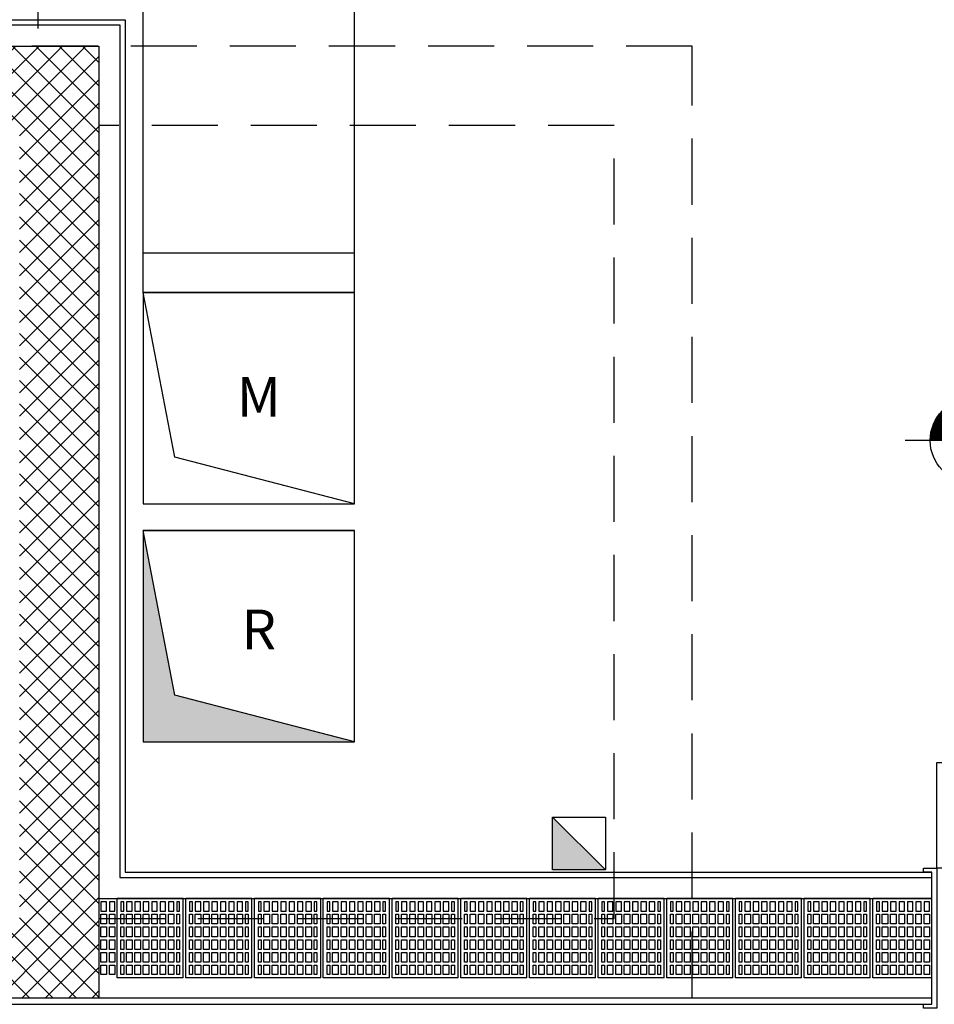
# Model space of a CAD drawing. Extents: x -1009 to -893, y 582 to 1020.
# Drawn here: x -937 to -934, y 680 to 684 of the extents above; entities that cross this region are included whole.
import ezdxf
from ezdxf.enums import TextEntityAlignment as Align

# ---------------------------------------------------------------- set-up
doc = ezdxf.new("R2010")
doc.units = 0
doc.set_wipeout_variables(frame=1)
for name, pattern in [('CONTINUA', [0]), ('HIDDEN', [0.375, 0.25, -0.125]), ('HIDDEN2', [0.1875, 0.125, -0.0625])]:
    doc.linetypes.add(name, pattern=pattern)
doc.layers.get('0').update_dxf_attribs({"linetype": 'CONTINUOUS'})
for name, color, linetype in [('TC_ALVEOLARI', 251, 'CONTINUOUS'), ('TC_ASCENSORI', 4, 'CONTINUOUS'), ('TC_CAPPOTTO', 5, 'CONTINUOUS'), ('TC_CARTONGESSO', 6, 'CONTINUOUS'), ('TC_IMPIANTI MECC', 250, 'CONTINUOUS'), ('TC_PAVIMENTAZIONE COPERTO', 252, 'CONTINUOUS'), ('TC_PORTE', 1, 'CONTINUOUS'), ('TC_PROIEZIONI', 4, 'HIDDEN'), ('TC_QUOTEALT', 6, 'CONTINUOUS'), ('TC_RETINI', 251, 'CONTINUA'), ('TC_SETTI', 7, 'CONTINUOUS'), ('TC_VISTE', 1, 'CONTINUOUS')]:
    doc.layers.add(name, color=color, linetype=linetype)
doc.styles.add('ARIAL', font='arial.ttf')
doc.styles.add('CenturyGothic', font='txt')

# ---------------------------------------------------------------- blocks, each defined once
blk = doc.blocks.new('laterizio forato 30x25')
for p, q in [((-955.7692, 999.4397), (-956.0692, 999.4397)), ((-956.0692, 999.4397), (-956.0692, 999.1897)), ((-955.7692, 999.4397), (-955.7692, 999.1897)), ((-955.7692, 999.1897), (-956.0692, 999.1897))]:
    blk.add_line(p, q)
at = {"color": 8}
for points in [[(-956.0215, 999.4152), (-956.0215, 999.4256), (-956.0569, 999.4256), (-956.0569, 999.4152)], [(-956.01, 999.4152), (-956.01, 999.4256), (-955.9732, 999.4256), (-955.9732, 999.4152)], [(-955.9617, 999.4152), (-955.9617, 999.4256), (-955.9249, 999.4256), (-955.9249, 999.4152)], [(-955.9134, 999.4152), (-955.9134, 999.4256), (-955.8766, 999.4256), (-955.8766, 999.4152)], [(-955.8651, 999.4152), (-955.8651, 999.4256), (-955.8283, 999.4256), (-955.8283, 999.4152)], [(-955.8168, 999.4152), (-955.8168, 999.4256), (-955.7814, 999.4256), (-955.7814, 999.4152)], [(-956.0215, 999.3835), (-956.0215, 999.4044), (-956.0569, 999.4044), (-956.0569, 999.3835)], [(-956.01, 999.3835), (-956.01, 999.4044), (-955.9732, 999.4044), (-955.9732, 999.3835)], [(-955.9617, 999.3835), (-955.9617, 999.4044), (-955.9249, 999.4044), (-955.9249, 999.3835)], [(-955.9134, 999.3835), (-955.9134, 999.4044), (-955.8766, 999.4044), (-955.8766, 999.3835)], [(-955.8651, 999.3835), (-955.8651, 999.4044), (-955.8283, 999.4044), (-955.8283, 999.3835)], [(-955.8168, 999.3835), (-955.8168, 999.4044), (-955.7814, 999.4044), (-955.7814, 999.3835)], [(-956.0215, 999.3518), (-956.0215, 999.3727), (-956.0569, 999.3727), (-956.0569, 999.3518)], [(-956.01, 999.3518), (-956.01, 999.3727), (-955.9732, 999.3727), (-955.9732, 999.3518)], [(-955.9617, 999.3518), (-955.9617, 999.3727), (-955.9249, 999.3727), (-955.9249, 999.3518)], [(-955.9134, 999.3518), (-955.9134, 999.3727), (-955.8766, 999.3727), (-955.8766, 999.3518)], [(-955.8651, 999.3518), (-955.8651, 999.3727), (-955.8283, 999.3727), (-955.8283, 999.3518)], [(-955.8168, 999.3518), (-955.8168, 999.3727), (-955.7814, 999.3727), (-955.7814, 999.3518)], [(-956.0215, 999.3201), (-956.0215, 999.341), (-956.0569, 999.341), (-956.0569, 999.3201)], [(-956.0215, 999.2884), (-956.0215, 999.3093), (-956.0569, 999.3093), (-956.0569, 999.2884)], [(-956.01, 999.3201), (-956.01, 999.341), (-955.9732, 999.341), (-955.9732, 999.3201)], [(-956.01, 999.2884), (-956.01, 999.3093), (-955.9732, 999.3093), (-955.9732, 999.2884)], [(-955.9617, 999.3201), (-955.9617, 999.341), (-955.9249, 999.341), (-955.9249, 999.3201)], [(-955.9617, 999.2884), (-955.9617, 999.3093), (-955.9249, 999.3093), (-955.9249, 999.2884)], [(-955.9134, 999.3201), (-955.9134, 999.341), (-955.8766, 999.341), (-955.8766, 999.3201)], [(-955.9134, 999.2884), (-955.9134, 999.3093), (-955.8766, 999.3093), (-955.8766, 999.2884)], [(-955.8651, 999.3201), (-955.8651, 999.341), (-955.8283, 999.341), (-955.8283, 999.3201)], [(-955.8651, 999.2884), (-955.8651, 999.3093), (-955.8283, 999.3093), (-955.8283, 999.2884)], [(-955.8168, 999.3201), (-955.8168, 999.341), (-955.7814, 999.341), (-955.7814, 999.3201)], [(-955.8168, 999.2884), (-955.8168, 999.3093), (-955.7814, 999.3093), (-955.7814, 999.2884)], [(-956.0215, 999.2567), (-956.0215, 999.2776), (-956.0569, 999.2776), (-956.0569, 999.2567)], [(-956.01, 999.2567), (-956.01, 999.2776), (-955.9732, 999.2776), (-955.9732, 999.2567)], [(-955.9617, 999.2567), (-955.9617, 999.2776), (-955.9249, 999.2776), (-955.9249, 999.2567)], [(-955.9134, 999.2567), (-955.9134, 999.2776), (-955.8766, 999.2776), (-955.8766, 999.2567)], [(-955.8651, 999.2567), (-955.8651, 999.2776), (-955.8283, 999.2776), (-955.8283, 999.2567)], [(-955.8168, 999.2567), (-955.8168, 999.2776), (-955.7814, 999.2776), (-955.7814, 999.2567)], [(-956.0215, 999.225), (-956.0215, 999.2459), (-956.0569, 999.2459), (-956.0569, 999.225)], [(-956.01, 999.225), (-956.01, 999.2459), (-955.9732, 999.2459), (-955.9732, 999.225)], [(-955.9617, 999.225), (-955.9617, 999.2459), (-955.9249, 999.2459), (-955.9249, 999.225)], [(-955.9134, 999.225), (-955.9134, 999.2459), (-955.8766, 999.2459), (-955.8766, 999.225)], [(-955.8651, 999.225), (-955.8651, 999.2459), (-955.8283, 999.2459), (-955.8283, 999.225)], [(-955.8168, 999.225), (-955.8168, 999.2459), (-955.7814, 999.2459), (-955.7814, 999.225)], [(-956.0215, 999.2038), (-956.0215, 999.2142), (-956.0569, 999.2142), (-956.0569, 999.2038)], [(-956.01, 999.2038), (-956.01, 999.2142), (-955.9732, 999.2142), (-955.9732, 999.2038)], [(-955.9617, 999.2038), (-955.9617, 999.2142), (-955.9249, 999.2142), (-955.9249, 999.2038)], [(-955.9134, 999.2038), (-955.9134, 999.2142), (-955.8766, 999.2142), (-955.8766, 999.2038)], [(-955.8651, 999.2038), (-955.8651, 999.2142), (-955.8283, 999.2142), (-955.8283, 999.2038)], [(-955.8168, 999.2038), (-955.8168, 999.2142), (-955.7814, 999.2142), (-955.7814, 999.2038)]]:
    blk.add_lwpolyline(points, close=True, dxfattribs=at)
blk = doc.blocks.new('A$C4F8045AC')
blk.add_line((249.1, 3151.8), (249.1, 3151.8))
blk = doc.blocks.new('QUOTA ALTIM')
for p, q in [((0, 15), (0, 24)), ((0, 0), (0, 15)), ((-15, 0), (-24, 0)), ((0, 0), (-15, 0)), ((15, 0), (0, 0)), ((0, 0), (0, -15)), ((87.6, 0), (15, 0)), ((87.6, 0), (87.6, 0)), ((0, -15), (0, -24))]:
    blk.add_line(p, q)
at = {"const_width": 15}
for points in [[(0, 7.5, 0.414214), (-7.5, 0, 0.414214)], [(0, -7.5, 0.414214), (7.5, 0, 0.414214)]]:
    blk.add_lwpolyline(points, format="xyb", dxfattribs=at)
blk.add_circle((0, 0), 15)
at = {"style": 'ARIAL'}
blk.add_attdef('X.XXX', text='', height=15, dxfattribs=at).set_placement((87.6, 6.18), align=Align.RIGHT)
blk = doc.blocks.new('A$C5EB90E4C')
blk.add_hatch(color=256).paths.add_polyline_path([(-3.2563, -1.15819), (-3.26828, -1.0958), (-3.26828, -1.1758), (-3.18828, -1.1758)])
at = {"linetype": 'ByBlock'}
for p, q in [((-3.26828, -1.00576), (-3.26828, -0.84445)), ((-3.18828, -1.00576), (-3.18828, -0.84445))]:
    blk.add_line(p, q, dxfattribs=at)
for p, q in [((-3.26828, -0.99076), (-3.18828, -0.99076)), ((-3.26828, -1.00576), (-3.26828, -1.08576)), ((-3.18828, -1.00576), (-3.26828, -1.00576)), ((-3.26828, -1.00576), (-3.18828, -1.00576)), ((-3.18828, -1.08576), (-3.18828, -1.00576)), ((-3.26828, -1.08576), (-3.18828, -1.08576)), ((-3.26828, -1.0958), (-3.26828, -1.1758)), ((-3.18828, -1.0958), (-3.26828, -1.0958)), ((-3.2563, -1.15819), (-3.26828, -1.0958)), ((-3.26828, -1.0958), (-3.18828, -1.0958)), ((-3.18828, -1.1758), (-3.18828, -1.0958)), ((-3.18828, -1.1758), (-3.2563, -1.15819)), ((-3.26828, -1.1758), (-3.18828, -1.1758))]:
    blk.add_line(p, q)
at = {"linetype": 'HIDDEN2'}
for p, q in [((-3.2563, -1.06815), (-3.26828, -1.00576)), ((-3.18828, -1.08576), (-3.2563, -1.06815))]:
    blk.add_line(p, q, dxfattribs=at)
at = {"insert": (-3.22444, -1.04525), "char_height": 0.015, "attachment_point": 5, "style": 'CenturyGothic', "bg_fill": 3, "box_fill_scale": 1, "bg_fill_color": 256, "bg_fill_transparency": 2742}
blk.add_mtext('\\pt0.09,0.31338;M', dxfattribs=at)
at = {"insert": (-3.22444, -1.13328), "char_height": 0.015, "attachment_point": 5, "style": 'CenturyGothic', "bg_fill": 3, "box_fill_scale": 1, "bg_fill_color": 256, "bg_fill_transparency": 2742}
blk.add_mtext('\\pt0.09,0.31338;R', dxfattribs=at)
blk = doc.blocks.new('A$C648B15F5')
for p, q in [((0.018, 0.015), (-0.032, 0.015)), ((-0.032, 0.015), (-0.032, 0)), ((-0.032, 0), (0, 0)), ((0, 0), (0, -0.5)), ((0.018, -0.497), (0.018, 0.015)), ((1.218, -0.497), (1.218, 0.015)), ((1.218, 0.015), (1.268, 0.015)), ((1.268, 0), (1.2361, 0)), ((1.2361, 0), (1.2361, -0.5)), ((1.268, 0.015), (1.268, 0)), ((0, -0.5), (-0.032, -0.5)), ((-0.032, -0.5), (-0.032, -0.515)), ((-0.032, -0.515), (0.018, -0.515)), ((0.018, -0.515), (0.018, -0.497)), ((0.058, -0.515), (0.018, -0.515)), ((0.018, -0.515), (0.018, -0.915)), ((0.058, -0.915), (0.058, -0.515)), ((1.1748, -0.515), (1.1748, -1.315)), ((1.218, -0.515), (1.1748, -0.515)), ((1.218, -0.515), (1.218, -0.497)), ((1.218, -0.515), (1.218, -1.315)), ((1.268, -0.515), (1.218, -0.515)), ((1.2361, -0.5), (1.268, -0.5)), ((1.268, -0.5), (1.268, -0.515)), ((0.018, -0.915), (0.058, -0.915)), ((1.2721, -1.126), (1.2613, -1.126)), ((1.2613, -1.2314), (1.2613, -1.126)), ((1.2829, -1.126), (1.2721, -1.126)), ((1.2829, -1.126), (1.2829, -1.253)), ((1.218, -1.2124), (1.218, -1.2665)), ((1.218, -1.2124), (1.2289, -1.2124)), ((1.2289, -1.2665), (1.2289, -1.2124)), ((1.2289, -1.2314), (1.2613, -1.2314)), ((1.2613, -1.2476), (1.2289, -1.2476)), ((1.2613, -1.253), (1.2613, -1.2476)), ((1.2613, -1.253), (1.2721, -1.253)), ((1.2721, -1.253), (1.2829, -1.253)), ((1.2289, -1.2665), (1.218, -1.2665)), ((1.218, -1.315), (1.1748, -1.315))]:
    blk.add_line(p, q)
at = {"linetype": 'HIDDEN'}
for centre, radius, start, end in [((0.018, -0.515), 0.4, 270, 0), ((1.218, -0.515), 0.8, 180, 270)]:
    blk.add_arc(centre, radius, start, end, dxfattribs=at)
blk.add_open_spline([(1.2613, -1.2314), (1.2613, -1.2315), (1.2615, -1.2317), (1.2618, -1.2321), (1.2621, -1.2325), (1.2625, -1.2331), (1.263, -1.2338), (1.2634, -1.2346), (1.2638, -1.2353), (1.2641, -1.2359), (1.2643, -1.2365), (1.2646, -1.2374), (1.2649, -1.2384), (1.265, -1.2395), (1.2649, -1.2406), (1.2646, -1.2416), (1.2643, -1.2425), (1.2641, -1.243), (1.264, -1.2434), (1.2636, -1.2441), (1.263, -1.2451), (1.2623, -1.2462), (1.2618, -1.2469), (1.2615, -1.2472), (1.2613, -1.2474), (1.2613, -1.2476)], degree=3, knots=[0, 0, 0, 0, 0.0003925, 0.00078978, 0.0013078, 0.00195121, 0.00270958, 0.00354721, 0.00442695, 0.00488741, 0.00537388, 0.00639182, 0.00741775, 0.00839845, 0.00937135, 0.01037972, 0.01137863, 0.01185744, 0.01208847, 0.01231268, 0.01402358, 0.01542419, 0.01593972, 0.01633446, 0.01672256, 0.01672256, 0.01672256, 0.01672256])

msp = doc.modelspace()

# ---------------------------------------------------------------- hatches: boundary and pattern name
at = {"layer": 'TC_RETINI'}
h = msp.add_hatch(dxfattribs=at)
h.set_pattern_fill('ANSI37', color=256, scale=0.5, style=0)
h.set_pattern_definition([(45, (0, 0), (-0.0441941738, 0.0441941738), []), (135, (0, 0), (-0.0441941738, -0.0441941738), [])])
h.paths.add_polyline_path([(-937.0817, 683.9111), (-939.8317, 683.9111), (-939.8317, 680.3111), (-938.9817, 680.3111), (-938.9817, 680.6111), (-939.5317, 680.6111), (-939.5317, 683.6111), (-937.3817, 683.6111), (-937.3817, 680.6111), (-937.5817, 680.6111), (-937.5817, 680.3111), (-937.0817, 680.3111)])
h = msp.add_hatch(color=256, dxfattribs=at)
h.dxf.hatch_style = 1
h.paths.add_polyline_path([(-935.3644, 680.9945), (-935.3644, 680.7945), (-935.1644, 680.7945)])

# ---------------------------------------------------------------- linework, layer by layer
at = {"layer": 'TC_CAPPOTTO'}
for p, q in [((-939.5317, 684.0111), (-936.9817, 684.0111)), ((-939.5317, 683.9911), (-937.0017, 683.9911))]:
    msp.add_line(p, q, dxfattribs=at)
at = {"layer": 'TC_PAVIMENTAZIONE COPERTO'}
msp.add_lwpolyline([(-906.8522, 691.317), (-906.8523, 693.0601), (-939.4807, 693.0601), (-939.4807, 684.0111), (-937.3117, 684.0111), (-937.3117, 691.317), (-906.8522, 691.317)], close=True, dxfattribs=at)
msp.add_lwpolyline([(-937.3117, 683.9781), (-937.3117, 691.317), (-906.8522, 691.3185)], dxfattribs=at)
at = {"layer": 'TC_SETTI'}
msp.add_line((-939.8317, 683.9111), (-937.0817, 683.9111), dxfattribs=at)

# ---------------------------------------------------------------- next in the draw order: wipeouts: each hides what was drawn before it
msp.add_wipeout([(-918.7556, 683.4131), (-917.7521, 683.4131), (-917.7521, 682.6888), (-918.0889, 681.8756), (-918.9021, 681.5388), (-930.7198, 681.5388), (-930.8259, 681.4949), (-930.8698, 681.3888), (-930.8698, 680.8738), (-930.9698, 680.5828), (-930.9698, 663.8794), (-930.9698, 662.4492), (-930.9259, 662.3432), (-930.8198, 662.2992), (-929.1956, 662.2992), (-929.1956, 661.4992), (-930.8198, 661.4992), (-930.9698, 661.5112), (-930.9698, 661.1066), (-930.9259, 661.0006), (-930.8198, 660.9566), (-929.1956, 660.9566), (-929.1956, 660.1566), (-930.8198, 660.1566), (-931.4916, 660.4349), (-931.7698, 661.1066), (-931.7698, 662.9652), (-932.0198, 662.9294), (-938.4386, 662.9294), (-939.1104, 663.2076), (-939.3886, 663.8794), (-939.3886, 665.2419), (-938.5886, 665.2419), (-938.5886, 663.8794), (-938.5447, 663.7733), (-938.4386, 663.7294), (-932.0198, 663.7294), (-931.9138, 663.7733), (-931.8698, 663.8794), (-931.8698, 664.4113), (-932.0149, 664.4113), (-932.0198, 664.4419), (-938.4153, 664.4419), (-938.4153, 665.2419), (-932.0198, 665.2419), (-931.9138, 665.2858), (-931.8698, 665.3919), (-931.8698, 681.3888), (-931.6485, 682.067), (-931.0698, 682.4842), (-930.7198, 682.5388), (-918.9021, 682.5388), (-918.7961, 682.5827), (-918.7521, 682.6888)]).dxf.layer = 'TC_IMPIANTI MECC'

# ---------------------------------------------------------------- next in the draw order: linework, layer by layer
at = {"layer": 'TC_ALVEOLARI'}
for p, q in [((-934.1522, 680.3861), (-934.1522, 680.6861)), ((-933.9289, 680.6861), (-934.1522, 680.6861)), ((-933.9289, 680.3861), (-934.1522, 680.3861))]:
    msp.add_line(p, q, dxfattribs=at)
at = {"layer": 'TC_ALVEOLARI', "color": 8}
for points in [[(-937.0737, 680.6384), (-937.0528, 680.6384), (-937.0528, 680.6739), (-937.0737, 680.6739)], [(-937.042, 680.6384), (-937.0211, 680.6384), (-937.0211, 680.6739), (-937.042, 680.6739)], [(-934.1381, 680.6384), (-934.1277, 680.6384), (-934.1277, 680.6739), (-934.1381, 680.6739)], [(-934.1169, 680.6384), (-934.096, 680.6384), (-934.096, 680.6739), (-934.1169, 680.6739)], [(-934.0852, 680.6384), (-934.0643, 680.6384), (-934.0643, 680.6739), (-934.0852, 680.6739)], [(-934.0535, 680.6384), (-934.0326, 680.6384), (-934.0326, 680.6739), (-934.0535, 680.6739)], [(-934.0218, 680.6384), (-934.0009, 680.6384), (-934.0009, 680.6739), (-934.0218, 680.6739)], [(-933.9901, 680.6384), (-933.9692, 680.6384), (-933.9692, 680.6739), (-933.9901, 680.6739)], [(-933.9584, 680.6384), (-933.9375, 680.6384), (-933.9375, 680.6739), (-933.9584, 680.6739)], [(-937.0737, 680.6269), (-937.0528, 680.6269), (-937.0528, 680.5902), (-937.0737, 680.5902)], [(-937.042, 680.6269), (-937.0211, 680.6269), (-937.0211, 680.5902), (-937.042, 680.5902)], [(-934.1381, 680.6269), (-934.1277, 680.6269), (-934.1277, 680.5902), (-934.1381, 680.5902)], [(-934.1169, 680.6269), (-934.096, 680.6269), (-934.096, 680.5902), (-934.1169, 680.5902)], [(-934.0852, 680.6269), (-934.0643, 680.6269), (-934.0643, 680.5902), (-934.0852, 680.5902)], [(-934.0535, 680.6269), (-934.0326, 680.6269), (-934.0326, 680.5902), (-934.0535, 680.5902)], [(-934.0218, 680.6269), (-934.0009, 680.6269), (-934.0009, 680.5902), (-934.0218, 680.5902)], [(-933.9901, 680.6269), (-933.9692, 680.6269), (-933.9692, 680.5902), (-933.9901, 680.5902)], [(-933.9584, 680.6269), (-933.9375, 680.6269), (-933.9375, 680.5902), (-933.9584, 680.5902)], [(-937.0737, 680.5786), (-937.0528, 680.5786), (-937.0528, 680.5419), (-937.0737, 680.5419)], [(-937.042, 680.5786), (-937.0211, 680.5786), (-937.0211, 680.5419), (-937.042, 680.5419)], [(-934.1381, 680.5786), (-934.1277, 680.5786), (-934.1277, 680.5419), (-934.1381, 680.5419)], [(-934.1169, 680.5786), (-934.096, 680.5786), (-934.096, 680.5419), (-934.1169, 680.5419)], [(-934.0852, 680.5786), (-934.0643, 680.5786), (-934.0643, 680.5419), (-934.0852, 680.5419)], [(-934.0535, 680.5786), (-934.0326, 680.5786), (-934.0326, 680.5419), (-934.0535, 680.5419)], [(-934.0218, 680.5786), (-934.0009, 680.5786), (-934.0009, 680.5419), (-934.0218, 680.5419)], [(-933.9901, 680.5786), (-933.9692, 680.5786), (-933.9692, 680.5419), (-933.9901, 680.5419)], [(-933.9584, 680.5786), (-933.9375, 680.5786), (-933.9375, 680.5419), (-933.9584, 680.5419)], [(-937.0737, 680.5303), (-937.0528, 680.5303), (-937.0528, 680.4936), (-937.0737, 680.4936)], [(-937.042, 680.5303), (-937.0211, 680.5303), (-937.0211, 680.4936), (-937.042, 680.4936)], [(-934.1381, 680.5303), (-934.1277, 680.5303), (-934.1277, 680.4936), (-934.1381, 680.4936)], [(-934.1169, 680.5303), (-934.096, 680.5303), (-934.096, 680.4936), (-934.1169, 680.4936)], [(-934.0852, 680.5303), (-934.0643, 680.5303), (-934.0643, 680.4936), (-934.0852, 680.4936)], [(-934.0535, 680.5303), (-934.0326, 680.5303), (-934.0326, 680.4936), (-934.0535, 680.4936)], [(-934.0218, 680.5303), (-934.0009, 680.5303), (-934.0009, 680.4936), (-934.0218, 680.4936)], [(-933.9901, 680.5303), (-933.9692, 680.5303), (-933.9692, 680.4936), (-933.9901, 680.4936)], [(-933.9584, 680.5303), (-933.9375, 680.5303), (-933.9375, 680.4936), (-933.9584, 680.4936)], [(-937.0737, 680.482), (-937.0528, 680.482), (-937.0528, 680.4453), (-937.0737, 680.4453)], [(-937.042, 680.482), (-937.0211, 680.482), (-937.0211, 680.4453), (-937.042, 680.4453)], [(-934.1381, 680.482), (-934.1277, 680.482), (-934.1277, 680.4453), (-934.1381, 680.4453)], [(-934.1169, 680.482), (-934.096, 680.482), (-934.096, 680.4453), (-934.1169, 680.4453)], [(-934.0852, 680.482), (-934.0643, 680.482), (-934.0643, 680.4453), (-934.0852, 680.4453)], [(-934.0535, 680.482), (-934.0326, 680.482), (-934.0326, 680.4453), (-934.0535, 680.4453)], [(-934.0218, 680.482), (-934.0009, 680.482), (-934.0009, 680.4453), (-934.0218, 680.4453)], [(-933.9901, 680.482), (-933.9692, 680.482), (-933.9692, 680.4453), (-933.9901, 680.4453)], [(-933.9584, 680.482), (-933.9375, 680.482), (-933.9375, 680.4453), (-933.9584, 680.4453)], [(-937.0737, 680.4337), (-937.0528, 680.4337), (-937.0528, 680.3983), (-937.0737, 680.3983)], [(-937.042, 680.4337), (-937.0211, 680.4337), (-937.0211, 680.3983), (-937.042, 680.3983)], [(-934.1381, 680.4337), (-934.1277, 680.4337), (-934.1277, 680.3983), (-934.1381, 680.3983)], [(-934.1169, 680.4337), (-934.096, 680.4337), (-934.096, 680.3983), (-934.1169, 680.3983)], [(-934.0852, 680.4337), (-934.0643, 680.4337), (-934.0643, 680.3983), (-934.0852, 680.3983)], [(-934.0535, 680.4337), (-934.0326, 680.4337), (-934.0326, 680.3983), (-934.0535, 680.3983)], [(-934.0218, 680.4337), (-934.0009, 680.4337), (-934.0009, 680.3983), (-934.0218, 680.3983)], [(-933.9901, 680.4337), (-933.9692, 680.4337), (-933.9692, 680.3983), (-933.9901, 680.3983)], [(-933.9584, 680.4337), (-933.9375, 680.4337), (-933.9375, 680.3983), (-933.9584, 680.3983)]]:
    msp.add_lwpolyline(points, close=True, dxfattribs=at)
at = {"layer": 'TC_CAPPOTTO'}
for p, q in [((-937.0017, 683.9911), (-937.0017, 680.7661)), ((-936.9817, 684.0111), (-936.9817, 680.7861)), ((-936.9817, 680.7861), (-933.9289, 680.7861)), ((-937.0017, 680.7661), (-933.9289, 680.7661)), ((-937.0817, 680.6861), (-933.9289, 680.6861))]:
    msp.add_line(p, q, dxfattribs=at)
at = {"layer": 'TC_CARTONGESSO'}
for p, q in [((-937.0817, 680.3111), (-933.9289, 680.3111)), ((-937.5817, 680.2861), (-933.9289, 680.2861))]:
    msp.add_line(p, q, dxfattribs=at)
at = {"layer": 'TC_PROIEZIONI'}
for points in [[(-934.8359, 683.9111), (-939.8317, 683.9111), (-939.8317, 680.3111), (-934.8359, 680.3111)], [(-937.0817, 680.6111), (-935.1317, 680.6111), (-935.1317, 683.6111), (-937.0817, 683.6111)]]:
    msp.add_lwpolyline(points, close=True, dxfattribs=at)
at = {"layer": 'TC_SETTI'}
for p in [(-937.0817, 683.9111), (-937.5817, 680.3111)]:
    msp.add_line(p, (-937.0817, 680.3111), dxfattribs=at)
at = {"layer": 'TC_VISTE'}
for points in [[(-935.3644, 680.9945), (-935.1644, 680.9945), (-935.1644, 680.7945), (-935.3644, 680.7945), (-935.3644, 680.9945)], [(-935.3644, 680.9945), (-935.1644, 680.7945)]]:
    msp.add_lwpolyline(points, dxfattribs=at)

# ---------------------------------------------------------------- next in the draw order: block references
at = {"layer": 'TC_ALVEOLARI', "rotation": 270}
for p in [(-1936.2019, -275.3831), (-1935.9419, -275.3831), (-1935.6819, -275.3831), (-1935.4219, -275.3831), (-1935.1619, -275.3831), (-1934.9019, -275.3831), (-1934.6419, -275.3831), (-1934.3819, -275.3831), (-1934.1219, -275.3831), (-1933.8619, -275.3831), (-1933.6019, -275.3831)]:
    msp.add_blockref('laterizio forato 30x25', p, dxfattribs=at)
at = {"layer": 'TC_ASCENSORI', "xscale": -0.001, "yscale": 0.001, "zscale": 0.001}
msp.add_blockref('A$C4F8045AC', (-937.1317, 680.3611), dxfattribs=at)
at = {"layer": 'TC_PORTE', "xscale": -1, "rotation": 180}
msp.add_blockref('A$C648B15F5', (-933.9289, 680.2861), dxfattribs=at)
at = {"layer": 'TC_QUOTEALT', "xscale": 0.0105, "yscale": 0.0105, "zscale": 0.0105}
msp.add_blockref('QUOTA ALTIM', (-933.7782, 682.4194), dxfattribs=at).add_auto_attribs({'X.XXX': '+ 17.26'})

# ---------------------------------------------------------------- next in the draw order: block references
at = {"layer": 'TC_IMPIANTI MECC', "xscale": 10, "yscale": 10, "zscale": 10}
msp.add_blockref('A$C5EB90E4C', (-904.2317, 693.0371), dxfattribs=at)

doc.saveas('drawing.dxf')
